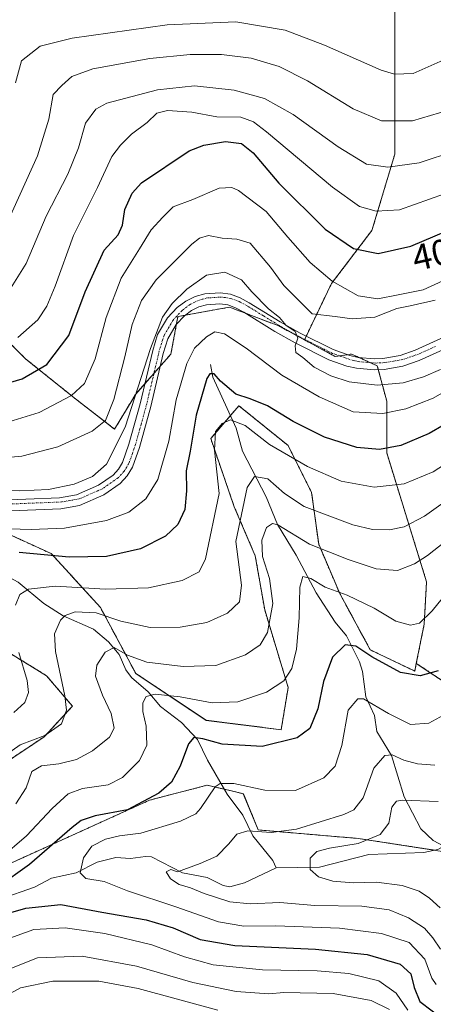
# Model space of a CAD drawing. Units: metres. Extents: x 593048 to 596462, y 4784592 to 4786952.
# Drawn here: x 594253 to 594366, y 4785072 to 4785342 of the extents above; entities that cross this region are included whole.
import ezdxf
from ezdxf.enums import TextEntityAlignment as Align

# ---------------------------------------------------------------- set-up
doc = ezdxf.new("R2010")
doc.units = ezdxf.units.M
doc.header["$MEASUREMENT"] = 0
doc.linetypes.add('TRAZO_Y_PUNTO', pattern=[1, 0.5, -0.25, 0, -0.25])
doc.linetypes.add('TRAZOS', pattern=[0.75, 0.5, -0.25])
for name, color, linetype, lineweight in [('Arbolado forestal', 92, 'TRAZOS', 0), ('Arbolado forestal CxS', 92, 'Continuous', 0), ('Corriente natural lineal', 142, 'Continuous', 13), ('Curva de nivel maestra', 36, 'Continuous', 30), ('Curva de nivel normal', 36, 'Continuous', 0), ('Matorral', 135, 'Continuous', 0), ('Matorral CxS', 135, 'Continuous', 0), ('Pista no pavimentada', 254, 'Continuous', 13), ('Pista no pavimentada Cxs', 254, 'Continuous', 0), ('Pista pavimentada eje', 135, 'TRAZO_Y_PUNTO', 0), ('Rótulo de curva de nivel directora', 19, 'Continuous', 0)]:
    doc.layers.add(name, color=color, linetype=linetype, lineweight=lineweight)
doc.styles.add('Arial', font='txt', dxfattribs={"height": 0.2})

# ---------------------------------------------------------------- blocks, each defined once
blk = doc.blocks.new('*U151')
at = {"layer": 'Arbolado forestal CxS', "color": 92, "linetype": 'Continuous', "lineweight": 0}
blk.add_polyline3d([(594066.84, 4785134.66, 408.94), (594085.54, 4785118.31, 399.88), (594088.46, 4785108.96, 393.76), (594086.71, 4785090.86, 392.64), (594100.73, 4785079.76, 388.68), (594113.34, 4785083.27, 386.6), (594123.27, 4785085.6, 386.48), (594125.64, 4785084.89, 386.24), (594134.96, 4785082.1, 384.16), (594150.74, 4785076.84, 380.01), (594156, 4785075.09, 378.08), (594175.28, 4785073.92, 373.44), (594205.67, 4785081.51, 363.13), (594216.78, 4785087.35, 358.11), (594231.59, 4785101.88, 356.71), (594288.27, 4785127.58, 349.75), (594304.05, 4785131.67, 345.75), (594310.72, 4785130.1, 343.74), (594313.99, 4785129.33, 343.54), (594318.08, 4785119.4, 339.79), (594345.54, 4785117.07, 335.85), (594368.55, 4785113.54, 329.96)], dxfattribs=at)
blk = doc.blocks.new('*U188')
at = {"layer": 'Curva de nivel normal', "color": 36, "linetype": 'Continuous', "lineweight": 0}
blk.add_polyline3d([(594369.16, 4785293.79, 405), (594356.83, 4785289.41, 405), (594350.41, 4785289.09, 405), (594345.84, 4785290.32, 405), (594338.48, 4785295.61, 405), (594320.34, 4785310.86, 405), (594316.8, 4785313.56, 405), (594313.26, 4785314.82, 405), (594306.73, 4785314.95, 405), (594299.89, 4785316.2, 405), (594293.18, 4785316.72, 405), (594290.26, 4785315.95, 405), (594287.62, 4785313.36, 405), (594283.25, 4785310.18, 405), (594280.26, 4785307.18, 405), (594277.9, 4785304.1, 405), (594273.93, 4785295.53, 405), (594267.33, 4785282.38, 405), (594262.3, 4785268.47, 405), (594260.08, 4785262.98, 405), (594257.57, 4785259.24, 405), (594252.13, 4785254.43, 405)], dxfattribs=at)
blk = doc.blocks.new('*U192')
at = {"layer": 'Curva de nivel normal', "color": 36, "linetype": 'Continuous', "lineweight": 0}
for points in [[(594306.99, 4785070.01, 365), (594285.14, 4785075.89, 365), (594274.36, 4785077.92, 365), (594261.66, 4785077.97, 365), (594252.86, 4785076.11, 365), (594247.02, 4785073.02, 365), (594240.01, 4785068.64, 365)], [(594248.37, 4785139.64, 365), (594252.73, 4785142.74, 365), (594259.53, 4785145.28, 365), (594264.07, 4785148.46, 365), (594265.42, 4785152.26, 365), (594265.02, 4785156.2, 365), (594262.45, 4785168.31, 365), (594262.16, 4785173.18, 365), (594263.76, 4785176.92, 365), (594265.06, 4785178.24, 365), (594267.84, 4785179.24, 365), (594273.59, 4785178.94, 365), (594280.39, 4785176.68, 365), (594288.42, 4785174.87, 365), (594296.64, 4785174.99, 365), (594303.94, 4785176.28, 365), (594309.68, 4785178.86, 365), (594312.92, 4785181.96, 365), (594313.49, 4785186.54, 365), (594311.95, 4785198.52, 365), (594315.02, 4785213.28, 365), (594317.03, 4785216.3, 365), (594320.67, 4785215.72, 365), (594325.3, 4785211.64, 365), (594330.68, 4785208.1, 365), (594344.06, 4785203.07, 365), (594349.43, 4785201.81, 365), (594354.06, 4785201.72, 365), (594358.14, 4785202.55, 365), (594363.73, 4785205.4, 365), (594382.16, 4785218.65, 365)]]:
    blk.add_polyline3d(points, dxfattribs=at)
blk = doc.blocks.new('*U194')
at = {"layer": 'Curva de nivel normal', "color": 36, "linetype": 'Continuous', "lineweight": 0}
for points in [[(594372.88, 4785188.21, 355), (594365.83, 4785179.46, 355), (594362.31, 4785176.08, 355), (594359.83, 4785175.51, 355), (594355.84, 4785176.66, 355), (594349.86, 4785180.22, 355), (594342.44, 4785183.74, 355), (594336.48, 4785185.94, 355), (594332.49, 4785188.34, 355), (594330.35, 4785188.86, 355), (594329.46, 4785186.02, 355), (594329.3, 4785177.6, 355), (594328.56, 4785168.97, 355), (594327.29, 4785163.7, 355), (594325.12, 4785160.25, 355), (594320.36, 4785157.18, 355), (594312.48, 4785154.49, 355), (594305.45, 4785154.3, 355), (594296.6, 4785155.88, 355), (594289.75, 4785156.62, 355), (594287.3, 4785155.99, 355), (594286.38, 4785154.26, 355), (594286.41, 4785151.92, 355), (594287.27, 4785147.88, 355), (594287.47, 4785142.66, 355), (594285.44, 4785138.45, 355), (594280.83, 4785133.75, 355), (594276.91, 4785131.77, 355), (594269.83, 4785130.73, 355), (594265.91, 4785129.32, 355), (594261.49, 4785125.29, 355), (594254.49, 4785117.82, 355), (594247.29, 4785111.62, 355)], [(594248.61, 4785089.24, 355), (594256.46, 4785092.1, 355), (594265.1, 4785092.52, 355), (594275.96, 4785091.01, 355), (594288.87, 4785087.94, 355), (594297.82, 4785084.62, 355), (594305.7, 4785082.44, 355), (594319.26, 4785081.09, 355), (594334.28, 4785080.79, 355), (594342.89, 4785080.07, 355), (594351.18, 4785078.05, 355), (594355.91, 4785074.69, 355), (594359.09, 4785070, 355)]]:
    blk.add_polyline3d(points, dxfattribs=at)
blk = doc.blocks.new('*U195')
at = {"layer": 'Curva de nivel normal', "color": 36, "linetype": 'Continuous', "lineweight": 0}
blk.add_polyline3d([(594371.95, 4785152.53, 345), (594364.92, 4785148.71, 345), (594359.83, 4785148.36, 345), (594353.83, 4785151.38, 345), (594346.99, 4785155.34, 345), (594345.39, 4785155.33, 345), (594342.78, 4785152.21, 345), (594340.97, 4785142.54, 345), (594339.16, 4785136.88, 345), (594336.04, 4785133.72, 345), (594328.34, 4785130.21, 345), (594319.88, 4785130.32, 345), (594311.37, 4785132.13, 345), (594307.65, 4785132.16, 345), (594306.22, 4785131.22, 345), (594302.27, 4785125.28, 345), (594300.95, 4785123.85, 345), (594296.78, 4785121.81, 345), (594285.86, 4785118.56, 345), (594280.01, 4785117.8, 345), (594276.12, 4785116.9, 345), (594272.44, 4785114.97, 345), (594270.07, 4785111.8, 345), (594269.17, 4785107.6, 345), (594270.78, 4785106.06, 345), (594275.79, 4785105.24, 345), (594282.16, 4785102.72, 345), (594295.49, 4785098.33, 345), (594307.16, 4785094.19, 345), (594314.16, 4785093.04, 345), (594322.88, 4785093.12, 345), (594340.39, 4785092.44, 345), (594351.88, 4785090.97, 345), (594359.51, 4785088.52, 345), (594363.82, 4785083.99, 345), (594365.71, 4785078.76, 345), (594366.91, 4785077.07, 345)], dxfattribs=at)
blk = doc.blocks.new('*U197')
at = {"layer": 'Curva de nivel normal', "color": 36, "linetype": 'Continuous', "lineweight": 0}
for points in [[(594250.99, 4785151.6, 370), (594254.01, 4785154.34, 370), (594255.03, 4785157.06, 370), (594254.64, 4785160.36, 370), (594252.38, 4785168.04, 370)], [(594251.49, 4785181.05, 370), (594252.65, 4785183.94, 370), (594254.98, 4785185.39, 370), (594262.31, 4785186.22, 370), (594276.19, 4785185.44, 370), (594287.98, 4785185.78, 370), (594297.2, 4785187.84, 370), (594301.86, 4785190.15, 370), (594303.57, 4785193.73, 370), (594307.31, 4785211.62, 370), (594306.08, 4785223.54, 370), (594306.38, 4785228.62, 370), (594308.16, 4785230.86, 370), (594310.49, 4785231.87, 370), (594314.49, 4785230.31, 370), (594321.16, 4785225.13, 370), (594331.58, 4785219.02, 370), (594340.86, 4785215.08, 370), (594349.92, 4785213.4, 370), (594358.16, 4785214.32, 370), (594366.1, 4785217.64, 370), (594376.7, 4785224.42, 370)]]:
    blk.add_polyline3d(points, dxfattribs=at)
blk = doc.blocks.new('*U202')
at = {"layer": 'Curva de nivel normal', "color": 36, "linetype": 'Continuous', "lineweight": 0}
blk.add_polyline3d([(594236.15, 4785220.35, 390), (594253.23, 4785221.85, 390), (594263.1, 4785224.45, 390), (594272.49, 4785228.73, 390), (594276.16, 4785231.66, 390), (594278.44, 4785237.43, 390), (594281.44, 4785249.14, 390), (594283.43, 4785258.04, 390), (594285.99, 4785264.6, 390), (594290.07, 4785270.24, 390), (594299.81, 4785280, 390), (594301.94, 4785281.71, 390), (594304.4, 4785282.41, 390), (594308.16, 4785281.68, 390), (594312.16, 4785281.39, 390), (594315.83, 4785280.31, 390), (594321.45, 4785273.69, 390), (594325.12, 4785268.67, 390), (594332.88, 4785260.93, 390), (594339.21, 4785260.22, 390), (594343.88, 4785259.51, 390), (594350.11, 4785260, 390), (594356.09, 4785262.35, 390), (594359.78, 4785263.16, 390), (594366.62, 4785264.67, 390)], dxfattribs=at)
blk = doc.blocks.new('*U211')
at = {"layer": 'Curva de nivel normal', "color": 36, "linetype": 'Continuous', "lineweight": 0}
blk.add_polyline3d([(594367.96, 4785098.04, 335), (594365.08, 4785100.68, 335), (594362.22, 4785102.61, 335), (594357.56, 4785104.15, 335), (594350.49, 4785105.11, 335), (594344.16, 4785104.86, 335), (594338.53, 4785105.38, 335), (594334.6, 4785106.54, 335), (594332.34, 4785108.54, 335), (594332.3, 4785111.63, 335), (594334.15, 4785113.48, 335), (594337.62, 4785114.43, 335), (594345.54, 4785115.68, 335), (594351.55, 4785118.16, 335), (594353.93, 4785121.25, 335), (594354.78, 4785125.64, 335), (594355.99, 4785127.33, 335), (594357.68, 4785127.58, 335), (594367.44, 4785127.19, 335)], dxfattribs=at)
blk = doc.blocks.new('*U212')
at = {"layer": 'Curva de nivel normal', "color": 36, "linetype": 'Continuous', "lineweight": 0}
for points in [[(594381.82, 4785208.25, 360), (594364.48, 4785194.69, 360), (594360.94, 4785192.34, 360), (594356.26, 4785190.55, 360), (594350.41, 4785190.96, 360), (594342.73, 4785193.6, 360), (594332.16, 4785197.77, 360), (594323.45, 4785203.06, 360), (594321.99, 4785203.43, 360), (594320.33, 4785202.31, 360), (594319.1, 4785198.88, 360), (594319.25, 4785194.42, 360), (594321.19, 4785188.32, 360), (594322.11, 4785181.54, 360), (594320.58, 4785173.54, 360), (594318.63, 4785170.12, 360), (594314.59, 4785167.46, 360), (594306.4, 4785164.54, 360), (594297.49, 4785164.21, 360), (594287.49, 4785165.38, 360), (594282.16, 4785167.31, 360), (594278.49, 4785169.47, 360), (594276.04, 4785168.14, 360), (594273.81, 4785164.61, 360), (594273.38, 4785161.54, 360), (594275.32, 4785156.4, 360), (594277.75, 4785151.38, 360), (594278.5, 4785147.27, 360), (594277.24, 4785144.82, 360), (594272.54, 4785141.06, 360), (594268.23, 4785138.68, 360), (594263.32, 4785137.52, 360), (594258.62, 4785137.02, 360), (594255.98, 4785135.44, 360), (594254.39, 4785130.94, 360), (594251.57, 4785126.52, 360)], [(594223.42, 4785068.24, 360), (594239.22, 4785075.21, 360), (594248.53, 4785080.78, 360), (594257.46, 4785084.3, 360), (594269.78, 4785084.84, 360), (594284.69, 4785082.08, 360), (594300.14, 4785077.62, 360), (594311.98, 4785075.09, 360), (594320.96, 4785074.51, 360), (594325.06, 4785074.8, 360), (594338.6, 4785074.55, 360), (594349.11, 4785072.63, 360), (594354.14, 4785070.19, 360)]]:
    blk.add_polyline3d(points, dxfattribs=at)
blk = doc.blocks.new('*U214')
at = {"layer": 'Curva de nivel normal', "color": 36, "linetype": 'Continuous', "lineweight": 0}
blk.add_polyline3d([(594239.83, 4785212.54, 385), (594252.62, 4785212.35, 385), (594260.48, 4785212.74, 385), (594267.53, 4785214.26, 385), (594272.57, 4785216.33, 385), (594276.4, 4785219.68, 385), (594281.57, 4785229.89, 385), (594288.48, 4785251.46, 385), (594291.83, 4785260.01, 385), (594294.44, 4785263.74, 385), (594298.48, 4785267.71, 385), (594303.88, 4785271.56, 385), (594308.94, 4785272.34, 385), (594313.48, 4785270.2, 385), (594316.28, 4785266.99, 385), (594320.87, 4785262.25, 385), (594323.91, 4785259.96, 385), (594325.78, 4785257.74, 385), (594328.25, 4785256.09, 385), (594328.93, 4785254.21, 385), (594328.17, 4785252.19, 385), (594328.36, 4785250.32, 385), (594330.29, 4785248.99, 385), (594333.45, 4785246.34, 385), (594337.99, 4785243.92, 385), (594343, 4785242.31, 385), (594350.72, 4785241.39, 385), (594357.86, 4785242.04, 385), (594363.41, 4785243.63, 385), (594368.06, 4785245.67, 385)], dxfattribs=at)
blk = doc.blocks.new('*U226')
at = {"layer": 'Curva de nivel normal', "color": 36, "linetype": 'Continuous', "lineweight": 0}
blk.add_polyline3d([(594249.8, 4785267.41, 410), (594254.42, 4785274.71, 410), (594259.91, 4785287.71, 410), (594265.79, 4785299.21, 410), (594268.77, 4785306.43, 410), (594270.63, 4785313.2, 410), (594273.54, 4785317.07, 410), (594276.49, 4785318.71, 410), (594290.43, 4785322.36, 410), (594300.57, 4785323.43, 410), (594311.42, 4785322.28, 410), (594319.77, 4785319.98, 410), (594327.7, 4785315.57, 410), (594340.03, 4785306.72, 410), (594347.82, 4785301.92, 410), (594353.6, 4785301.11, 410), (594362.27, 4785302.3, 410), (594372.21, 4785305.61, 410)], dxfattribs=at)
blk = doc.blocks.new('*U237')
at = {"layer": 'Curva de nivel normal', "color": 36, "linetype": 'Continuous', "lineweight": 0}
blk.add_polyline3d([(594378.77, 4785245.11, 380), (594366.05, 4785237.8, 380), (594358.62, 4785234.86, 380), (594352.25, 4785233.55, 380), (594344.16, 4785234.02, 380), (594334.82, 4785238.13, 380), (594324.56, 4785244.12, 380), (594314.8, 4785251.5, 380), (594308.82, 4785255.48, 380), (594306.16, 4785256.03, 380), (594303.83, 4785254.62, 380), (594300.6, 4785251.49, 380), (594298.44, 4785247.33, 380), (594295.54, 4785237.31, 380), (594293.5, 4785226.04, 380), (594290.51, 4785215.54, 380), (594287.25, 4785210.21, 380), (594282.54, 4785206.57, 380), (594276.45, 4785204.26, 380), (594264.87, 4785202.18, 380), (594255.75, 4785201.8, 380), (594246.66, 4785202.05, 380)], dxfattribs=at)
blk = doc.blocks.new('*U239')
at = {"layer": 'Curva de nivel normal', "color": 36, "linetype": 'Continuous', "lineweight": 0}
blk.add_polyline3d([(594249.3, 4785286.02, 415), (594257.46, 4785304.2, 415), (594260.56, 4785314.34, 415), (594261.79, 4785321.05, 415), (594264.17, 4785323.56, 415), (594266.92, 4785325.98, 415), (594272.7, 4785328.14, 415), (594288.32, 4785330.89, 415), (594299.36, 4785332.06, 415), (594308.02, 4785332.04, 415), (594316.15, 4785331.05, 415), (594323.79, 4785328.73, 415), (594331.63, 4785324.77, 415), (594344.08, 4785317.13, 415), (594351.94, 4785313.84, 415), (594360.4, 4785313.85, 415), (594370.29, 4785316.77, 415)], dxfattribs=at)
blk = doc.blocks.new('*U242')
at = {"layer": 'Curva de nivel normal', "color": 36, "linetype": 'Continuous', "lineweight": 0}
blk.add_polyline3d([(594368.78, 4785330.52, 420), (594360.56, 4785326.78, 420), (594355.44, 4785326.61, 420), (594351.77, 4785327.72, 420), (594336.23, 4785334.63, 420), (594325.49, 4785338.69, 420), (594311.91, 4785340.97, 420), (594293.08, 4785340.2, 420), (594266.97, 4785336.48, 420), (594258.19, 4785334.33, 420), (594253.12, 4785330.33, 420), (594251.49, 4785324.3, 420)], dxfattribs=at)
blk = doc.blocks.new('*U247')
at = {"layer": 'Curva de nivel normal', "color": 36, "linetype": 'Continuous', "lineweight": 0}
blk.add_polyline3d([(594371.95, 4785271.42, 395), (594363.34, 4785267.52, 395), (594356.44, 4785266.15, 395), (594350.87, 4785265.08, 395), (594345.53, 4785265.89, 395), (594338.33, 4785269.88, 395), (594332.32, 4785275.04, 395), (594326.2, 4785281.92, 395), (594320.28, 4785288.99, 395), (594312.7, 4785294.76, 395), (594310.81, 4785295.6, 395), (594307.34, 4785295.38, 395), (594300.12, 4785292.24, 395), (594294.73, 4785290.26, 395), (594291.86, 4785287.4, 395), (594288.65, 4785283.92, 395), (594285.53, 4785278.74, 395), (594280.49, 4785270.66, 395), (594276.38, 4785259.91, 395), (594273.35, 4785248.55, 395), (594270.38, 4785241.84, 395), (594266.83, 4785238.54, 395), (594257.94, 4785233.84, 395), (594247.29, 4785230.6, 395)], dxfattribs=at)
blk = doc.blocks.new('*U248')
at = {"layer": 'Curva de nivel normal', "color": 36, "linetype": 'Continuous', "lineweight": 0}
blk.add_polyline3d([(594366.54, 4785137.13, 340), (594361.79, 4785137.53, 340), (594358.07, 4785138.55, 340), (594354.81, 4785140.03, 340), (594352.84, 4785139.82, 340), (594349.77, 4785136.31, 340), (594346.83, 4785128.2, 340), (594344.28, 4785124.95, 340), (594341.6, 4785123.68, 340), (594328.53, 4785119.59, 340), (594321.64, 4785118.66, 340), (594315.2, 4785119.14, 340), (594312.16, 4785118.26, 340), (594309.99, 4785115.64, 340), (594306.67, 4785112.17, 340), (594302.16, 4785110.21, 340), (594295.89, 4785107.89, 340), (594294.08, 4785108.59, 340), (594292.76, 4785107.93, 340), (594293.97, 4785106.02, 340), (594296.39, 4785104.44, 340), (594299.46, 4785103.5, 340), (594303.27, 4785101.95, 340), (594310.32, 4785099.7, 340), (594315.85, 4785099.18, 340), (594323.98, 4785099.49, 340), (594333.59, 4785098.68, 340), (594346.52, 4785098.53, 340), (594354.03, 4785097.53, 340), (594359.31, 4785095.29, 340), (594363.66, 4785092.45, 340), (594366.03, 4785089.85, 340), (594368.07, 4785086.68, 340)], dxfattribs=at)
blk = doc.blocks.new('*U254')
at = {"layer": 'Curva de nivel maestra', "color": 36, "linetype": 'Continuous', "lineweight": 30}
blk.add_polyline3d([(594240.47, 4785239.36, 400), (594253.3, 4785243.08, 400), (594260.09, 4785247.05, 400), (594266.06, 4785254.98, 400), (594270.56, 4785266.96, 400), (594275.83, 4785278.36, 400), (594279.62, 4785282.55, 400), (594280.82, 4785285.26, 400), (594281.44, 4785289.57, 400), (594283.51, 4785294.03, 400), (594286.01, 4785296.86, 400), (594299.09, 4785305.62, 400), (594303.14, 4785307.19, 400), (594309.08, 4785308.21, 400), (594313.49, 4785307.6, 400), (594316.68, 4785305.06, 400), (594323.68, 4785296.73, 400), (594336.42, 4785284.18, 400), (594344.26, 4785278.84, 400), (594350.95, 4785277.42, 400), (594359.99, 4785279.49, 400), (594376.36, 4785286.45, 400)], dxfattribs=at)
blk = doc.blocks.new('*U265')
at = {"layer": 'Curva de nivel maestra', "color": 36, "linetype": 'Continuous', "lineweight": 30}
for points in [[(594367.49, 4785163.05, 350), (594362.49, 4785161.63, 350), (594357.16, 4785162.61, 350), (594349.24, 4785166.84, 350), (594344.83, 4785169.82, 350), (594341.91, 4785170.17, 350), (594338.42, 4785166.78, 350), (594335.95, 4785160.08, 350), (594334.45, 4785152.61, 350), (594332.25, 4785147.25, 350), (594328.71, 4785144.63, 350), (594319.12, 4785142.29, 350), (594308.18, 4785142.9, 350), (594302.88, 4785144.37, 350), (594300.41, 4785144.71, 350), (594298.94, 4785142.98, 350), (594296.61, 4785136.88, 350), (594294.24, 4785132.54, 350), (594290.83, 4785129.5, 350), (594282.16, 4785124.9, 350), (594273.28, 4785123.32, 350), (594269.46, 4785122, 350), (594266.98, 4785120.12, 350), (594255.28, 4785109.97, 350), (594246.49, 4785103.71, 350)], [(594246.65, 4785095.72, 350), (594254.32, 4785097.96, 350), (594263.92, 4785098.96, 350), (594275.18, 4785096.9, 350), (594287.27, 4785094.79, 350), (594294.69, 4785092.61, 350), (594302.16, 4785089.35, 350), (594311.65, 4785087.7, 350), (594333.78, 4785086.72, 350), (594347.96, 4785085.22, 350), (594356.98, 4785082.58, 350), (594359.95, 4785079.92, 350), (594360.86, 4785076.21, 350), (594362.41, 4785072.32, 350), (594369.21, 4785067.26, 350)]]:
    blk.add_polyline3d(points, dxfattribs=at)
blk = doc.blocks.new('*U268')
at = {"layer": 'Curva de nivel maestra', "color": 36, "linetype": 'Continuous', "lineweight": 30}
blk.add_polyline3d([(594373.17, 4785232.86, 375), (594364.99, 4785228.13, 375), (594357.17, 4785224.8, 375), (594351.37, 4785223.76, 375), (594345.11, 4785224.27, 375), (594336.29, 4785227.1, 375), (594327.62, 4785231.44, 375), (594320.63, 4785235.66, 375), (594315.9, 4785237.62, 375), (594311.88, 4785238.93, 375), (594307.69, 4785242.48, 375), (594305.96, 4785244.5, 375), (594304.75, 4785244.47, 375), (594303.92, 4785243.16, 375), (594301.08, 4785233.12, 375), (594299.37, 4785223.31, 375), (594298.32, 4785217.88, 375), (594298.38, 4785212.36, 375), (594297.89, 4785207.28, 375), (594296.02, 4785203.19, 375), (594292.62, 4785200, 375), (594285.78, 4785196.52, 375), (594276.44, 4785194.39, 375), (594266.14, 4785194.16, 375), (594252.42, 4785195.46, 375)], dxfattribs=at)
blk = doc.blocks.new('*U275')
at = {"layer": 'Pista no pavimentada Cxs', "color": 254, "linetype": 'Continuous', "lineweight": 0}
for points in [[(594371.53, 4785252.33, 386.06), (594362.23, 4785248.13, 386.58), (594357.8, 4785246.6, 386.34), (594352.6, 4785245.69, 386.26), (594349.91, 4785245.57, 386.08), (594345.04, 4785245.99, 385.68), (594342.41, 4785246.57, 385.51), (594337.46, 4785248.35, 385.5), (594328.18, 4785252.99, 384.72), (594322.59, 4785256.11, 384.25), (594314.08, 4785261.35, 383.51), (594311.87, 4785262.58, 383.52), (594309.75, 4785263.35, 383.59), (594307.53, 4785263.66, 383.49), (594303.88, 4785263.43, 383.48), (594301.81, 4785262.85, 383.38), (594299.78, 4785261.86, 383.29), (594297.83, 4785260.39, 383.3), (594295.55, 4785257.97, 383.45), (594293.23, 4785254.03, 383.17), (594291.99, 4785250.06, 383.14), (594288.55, 4785235.5, 382.65), (594285.46, 4785224.28, 382.9), (594283.56, 4785218.92, 382.74), (594282.13, 4785216.52, 382.78), (594280.21, 4785214.44, 382.85), (594275.69, 4785211.31, 382.67), (594269.03, 4785208.37, 382.62), (594263.89, 4785207.49, 382.13), (594236.29, 4785206.37, 381.49)], [(594235.71, 4785209.35, 382.32), (594263.57, 4785210.48, 383.43), (594268.16, 4785211.26, 383.24), (594274.22, 4785213.94, 383), (594278.23, 4785216.72, 382.99), (594279.71, 4785218.33, 382.99), (594280.83, 4785220.2, 383.08), (594282.6, 4785225.18, 383.23), (594285.64, 4785236.24, 383.8), (594289.1, 4785250.86, 384.59), (594290.47, 4785255.25, 384.45), (594293.14, 4785259.78, 384.44), (594295.82, 4785262.63, 384.14), (594298.21, 4785264.43, 384.11), (594300.74, 4785265.67, 384), (594303.38, 4785266.4, 383.86), (594307.65, 4785266.67, 383.88), (594310.48, 4785266.27, 384), (594313.12, 4785265.31, 384.21), (594315.59, 4785263.94, 384.17), (594324.11, 4785258.7, 385.02), (594329.58, 4785255.64, 385.71), (594338.65, 4785251.12, 385.63), (594343.24, 4785249.46, 385.89), (594345.49, 4785248.96, 385.98), (594349.98, 4785248.57, 386.18), (594352.27, 4785248.68, 386.3), (594357.04, 4785249.51, 386.52), (594361.12, 4785250.92, 386.7), (594370.23, 4785255.04, 386.53)]]:
    blk.add_polyline3d(points, dxfattribs=at)

msp = doc.modelspace()

# ---------------------------------------------------------------- linework, layer by layer
at = {"layer": 'Arbolado forestal', "color": 92, "linetype": 'TRAZOS', "lineweight": 0}
for points in [[(594361.46, 4785165.07, 351.25), (594369.42, 4785159.76, 348.1), (594377.14, 4785171.35, 348), (594386.15, 4785182.3, 347.35), (594397.74, 4785196.46, 348.35), (594409.97, 4785206.11, 348.82), (594426.06, 4785216.41, 348.71), (594449.56, 4785221.96, 345.41), (594472.4, 4785221.25, 340.72), (594500.95, 4785225.53, 335.2), (594518.08, 4785234.09, 334.45), (594525.84, 4785256.97, 337.51), (594534.21, 4785278.21, 338.01), (594534.21, 4785291.73, 339.07), (594534.21, 4785311.69, 337.47), (594529.06, 4785328.42, 343.83), (594528.41, 4785344.52, 346.02), (594528.41, 4785359.96, 343.66), (594528.41, 4785373.48, 346.68), (594532.92, 4785385.71, 348.47), (594538.71, 4785398.59, 349.37), (594549.01, 4785409.53, 343.5), (594553.9, 4785413.13, 340.1)], [(594330.77, 4785253.79, 385.17), (594330.82, 4785253.89, 385.22), (594331.25, 4785254.81, 385.68), (594338.16, 4785269.21, 394.54), (594349.29, 4785283.81, 402.49), (594355.54, 4785304.67, 411.16), (594355.54, 4785344.99, 425.33)], [(594231.4, 4785276.85, 418.02), (594241.31, 4785261.47, 409.95), (594254.19, 4785248.6, 402.01), (594267.06, 4785238.3, 394.64), (594278.65, 4785229.29, 387.26), (594284.44, 4785238.94, 385.04), (594286.95, 4785241.79, 383.16), (594289.45, 4785244.62, 383.27), (594291.16, 4785246.56, 383.21), (594294.1, 4785249.89, 382.44), (594295.63, 4785258.06, 383.45), (594296.03, 4785260.19, 383.7), (594298.04, 4785260.55, 383.29), (594310.19, 4785262.76, 383.41), (594314.38, 4785261.17, 383.52), (594323.71, 4785257.61, 384.72), (594330.77, 4785253.79, 385.17)], [(594231.4, 4785276.85, 418.02), (594241.31, 4785261.47, 409.95), (594254.19, 4785248.6, 402.01), (594267.06, 4785238.3, 394.64), (594278.65, 4785229.29, 387.26), (594284.44, 4785238.94, 385.04), (594286.95, 4785241.79, 383.16), (594289.45, 4785244.62, 383.27), (594291.16, 4785246.56, 383.21), (594294.1, 4785249.89, 382.44), (594295.63, 4785258.06, 383.45), (594296.03, 4785260.19, 383.7), (594298.04, 4785260.55, 383.29), (594310.19, 4785262.76, 383.41), (594314.38, 4785261.17, 383.52), (594323.71, 4785257.61, 384.72), (594330.77, 4785253.79, 385.17)], [(594330.77, 4785253.79, 385.17), (594339.16, 4785249.24, 385.64), (594340.32, 4785249.41, 385.71), (594342.52, 4785249.72, 385.87), (594343.67, 4785249.89, 385.95), (594345.76, 4785248.94, 385.99), (594348.79, 4785247.56, 386.07), (594350.75, 4785246.67, 386.18), (594351.03, 4785245.62, 386.18), (594353.32, 4785237.01, 381.57), (594353.32, 4785222.85, 374.18), (594364.27, 4785187.45, 357.09), (594363.62, 4785175.86, 354.52), (594361.46, 4785165.07, 351.25)], [(594330.77, 4785253.79, 385.17), (594339.16, 4785249.24, 385.64), (594340.32, 4785249.41, 385.71), (594342.52, 4785249.72, 385.87), (594343.67, 4785249.89, 385.95), (594345.76, 4785248.94, 385.99), (594348.79, 4785247.56, 386.07), (594350.75, 4785246.67, 386.18), (594351.03, 4785245.62, 386.18), (594353.32, 4785237.01, 381.57), (594353.32, 4785222.85, 374.18), (594364.27, 4785187.45, 357.09), (594363.62, 4785175.86, 354.52), (594361.46, 4785165.07, 351.25)], [(594361.46, 4785165.07, 351.25), (594361.05, 4785162.98, 350.33), (594348.82, 4785168.78, 350.21), (594340.45, 4785184.23, 354.78), (594334.66, 4785197.74, 360.46), (594332.72, 4785211.91, 366.85), (594326.29, 4785224.78, 370.82), (594312.77, 4785235.73, 373.05), (594310.46, 4785233.03, 371.08), (594305.04, 4785226.71, 370.88), (594311.48, 4785208.04, 366.73), (594317.27, 4785194.53, 361.36), (594319.85, 4785179.72, 361.34), (594326.29, 4785158.48, 353.98), (594324.36, 4785146.89, 351.13), (594303.76, 4785149.47, 352.55), (594284.45, 4785162.34, 357.82), (594274.79, 4785180.36, 366.29), (594261.27, 4785195.17, 375.26), (594247.11, 4785201.61, 378.98)], [(594248.4, 4785168.78, 372.15), (594259.98, 4785161.7, 366.9), (594267.06, 4785153.33, 364.43), (594259.34, 4785144.96, 364.97), (594234.24, 4785128.22, 368.26)], [(594150.74, 4785076.84, 380.01), (594156, 4785075.09, 378.08), (594175.28, 4785073.92, 373.44), (594205.67, 4785081.51, 363.13), (594216.77, 4785087.35, 358.11), (594231.59, 4785101.88, 356.71), (594288.27, 4785127.58, 349.75), (594304.05, 4785131.67, 345.75), (594308.77, 4785130.56, 344.22), (594310.72, 4785130.1, 343.74), (594313.98, 4785129.33, 343.54), (594318.08, 4785119.4, 339.79), (594345.54, 4785117.07, 335.85), (594366.53, 4785113.85, 330.17)]]:
    msp.add_polyline3d(points, dxfattribs=at)
at = {"layer": 'Arbolado forestal CxS', "color": 92, "linetype": 'Continuous', "lineweight": 0}
for points in [[(594355.54, 4785344.99, 425.33), (594355.54, 4785304.67, 411.16), (594349.29, 4785283.81, 402.49), (594338.16, 4785269.21, 394.54), (594330.77, 4785253.79, 385.17), (594330.77, 4785253.79, 385.17), (594323.71, 4785257.61, 384.72), (594310.19, 4785262.76, 383.41), (594296.03, 4785260.19, 383.7), (594294.1, 4785249.89, 382.44), (594284.44, 4785238.94, 385.04), (594278.65, 4785229.29, 387.26), (594267.06, 4785238.3, 394.64), (594254.19, 4785248.6, 402.01), (594241.32, 4785261.47, 409.95), (594231.4, 4785276.85, 418.02), (594238.75, 4785290.76, 420.21), (594243.61, 4785303.97, 421.2), (594245.7, 4785313.01, 422.09), (594245, 4785325.53, 422.94), (594244.31, 4785335.26, 423.56), (594247.78, 4785344.99, 425.39)], [(594369.42, 4785159.76, 348.1), (594361.46, 4785165.07, 351.25), (594363.62, 4785175.86, 354.52), (594364.27, 4785187.44, 357.09), (594353.32, 4785222.85, 374.18), (594353.32, 4785237.01, 381.57), (594350.75, 4785246.67, 386.18), (594343.67, 4785249.89, 385.95), (594339.16, 4785249.24, 385.64), (594330.77, 4785253.79, 385.17), (594338.16, 4785269.21, 394.54), (594349.29, 4785283.81, 402.49), (594355.54, 4785304.67, 411.16), (594355.54, 4785344.99, 425.33)], [(594241.32, 4785261.47, 409.95), (594254.19, 4785248.6, 402.01), (594267.06, 4785238.3, 394.64), (594278.65, 4785229.29, 387.26), (594284.44, 4785238.94, 385.04), (594294.1, 4785249.89, 382.44), (594296.03, 4785260.19, 383.7), (594310.19, 4785262.76, 383.41), (594323.71, 4785257.61, 384.72), (594330.77, 4785253.79, 385.17), (594339.16, 4785249.24, 385.64), (594343.67, 4785249.89, 385.95), (594350.75, 4785246.67, 386.18), (594353.32, 4785237.01, 381.57), (594353.32, 4785222.85, 374.18), (594364.27, 4785187.44, 357.09), (594363.62, 4785175.86, 354.52), (594361.46, 4785165.07, 351.25), (594361.05, 4785162.98, 350.33), (594348.82, 4785168.78, 350.21), (594340.45, 4785184.23, 354.78), (594334.66, 4785197.74, 360.46), (594332.72, 4785211.91, 366.85), (594326.29, 4785224.78, 370.82), (594312.77, 4785235.72, 373.05), (594305.04, 4785226.71, 370.88), (594311.48, 4785208.04, 366.73), (594317.27, 4785194.53, 361.36), (594319.85, 4785179.72, 361.34), (594326.29, 4785158.48, 353.98), (594324.36, 4785146.89, 351.13), (594303.76, 4785149.46, 352.55), (594284.45, 4785162.34, 357.82), (594274.79, 4785180.36, 366.29), (594261.27, 4785195.17, 375.26), (594247.11, 4785201.61, 378.98)], [(594248.4, 4785168.78, 372.15), (594259.98, 4785161.7, 366.89), (594267.07, 4785153.33, 364.43), (594259.34, 4785144.96, 364.97), (594234.24, 4785128.22, 368.26)]]:
    msp.add_polyline3d(points, dxfattribs=at)
at = {"layer": 'Corriente natural lineal', "color": 142, "linetype": 'Continuous', "lineweight": 13}
for points in [[(594305, 4785247, 376.22), (594305.65, 4785243.59, 375.08), (594312.04, 4785229.55, 369.58), (594313.76, 4785223.31, 367.32), (594320.29, 4785210.71, 362.72), (594323.4, 4785203.17, 360.01), (594328.47, 4785194.78, 357.57), (594333.98, 4785184.45, 354.11), (594339.22, 4785176.37, 351.57), (594342.31, 4785172.59, 350.41), (594345.89, 4785165.49, 348.23), (594346.7, 4785162.88, 347.28), (594347.62, 4785155.91, 345.06), (594349.97, 4785150.79, 343.9), (594350.59, 4785146.37, 342.43), (594354.61, 4785139.86, 340.36), (594358.09, 4785128.51, 335.31), (594362.68, 4785119.67, 331.43), (594366.05, 4785116.5, 330.49), (594369, 4785115, 330.1)], [(594232.01, 4785200.53, 381.3), (594246.48, 4785190.33, 373.03), (594252.21, 4785187.38, 370.88), (594259.2, 4785181.48, 367.23), (594264.52, 4785178.1, 364.64), (594272.82, 4785174.49, 362.51), (594277, 4785171.01, 360.64), (594279.87, 4785167.49, 359.88), (594281.75, 4785163.34, 358.08), (594283.26, 4785161.23, 357.45), (594287.86, 4785157.27, 355.28), (594291.21, 4785153.22, 353.32), (594296.97, 4785148.87, 351.49), (594301.38, 4785144.23, 349.6), (594304.13, 4785138.54, 347.78), (594309.55, 4785129.23, 343.51), (594313.85, 4785123.47, 341.41), (594316.61, 4785117.78, 338.89), (594322.05, 4785111.04, 337.02), (594323, 4785109, 336.39)], [(594323, 4785109, 336.39), (594334.91, 4785109.21, 334.76), (594348.46, 4785112.7, 333.37), (594363.5, 4785113.23, 330.39), (594367.34, 4785114.02, 330.12), (594369, 4785115, 330.1)], [(594247.24, 4785100.45, 348.7), (594256.68, 4785103.73, 346.44), (594261.33, 4785106.22, 346.6), (594268.09, 4785107.64, 345.31), (594273.86, 4785110.57, 343.96), (594279.01, 4785111.87, 342.95), (594283.02, 4785111.58, 342.26), (594287.12, 4785112.16, 341.77), (594288.77, 4785112, 341.5), (594297.28, 4785107.69, 339.96), (594304.09, 4785106.33, 339.41), (594308.47, 4785104.21, 338.61), (594310.32, 4785103.8, 338.32), (594314.29, 4785104.94, 337.68), (594323, 4785109, 336.39)]]:
    msp.add_polyline3d(points, dxfattribs=at)
at = {"layer": 'Matorral', "color": 135, "linetype": 'Continuous', "lineweight": 0}
for points in [[(594361.46, 4785165.07, 351.25), (594369.42, 4785159.76, 348.1), (594377.14, 4785171.35, 348), (594386.15, 4785182.3, 347.35), (594397.74, 4785196.46, 348.35), (594409.97, 4785206.11, 348.82), (594426.06, 4785216.41, 348.71), (594449.56, 4785221.96, 345.41), (594472.4, 4785221.25, 340.72), (594500.95, 4785225.53, 335.2), (594518.08, 4785234.09, 334.45), (594525.84, 4785256.97, 337.51), (594534.21, 4785278.21, 338.01), (594534.21, 4785291.73, 339.07), (594534.21, 4785311.69, 337.47), (594529.06, 4785328.42, 343.83), (594528.41, 4785344.52, 346.02), (594528.41, 4785359.96, 343.66), (594528.41, 4785373.48, 346.68), (594532.92, 4785385.71, 348.47), (594538.71, 4785398.59, 349.37), (594549.01, 4785409.53, 343.5), (594553.9, 4785413.13, 340.1)], [(594361.46, 4785165.07, 351.25), (594361.05, 4785162.98, 350.33), (594348.82, 4785168.78, 350.21), (594340.45, 4785184.23, 354.78), (594334.66, 4785197.74, 360.46), (594332.72, 4785211.91, 366.85), (594326.29, 4785224.78, 370.82), (594312.77, 4785235.73, 373.05), (594310.46, 4785233.03, 371.08), (594305.04, 4785226.71, 370.88), (594311.48, 4785208.04, 366.73), (594317.27, 4785194.53, 361.36), (594319.85, 4785179.72, 361.34), (594326.29, 4785158.48, 353.98), (594324.36, 4785146.89, 351.13), (594303.76, 4785149.47, 352.55), (594284.45, 4785162.34, 357.82), (594274.79, 4785180.36, 366.29), (594261.27, 4785195.17, 375.26), (594247.11, 4785201.61, 378.98)], [(594248.4, 4785168.78, 372.15), (594259.98, 4785161.7, 366.9), (594267.06, 4785153.33, 364.43), (594259.34, 4785144.96, 364.97), (594234.24, 4785128.22, 368.26)], [(594150.74, 4785076.84, 380.01), (594156, 4785075.09, 378.08), (594175.28, 4785073.92, 373.44), (594205.67, 4785081.51, 363.13), (594216.77, 4785087.35, 358.11), (594231.59, 4785101.88, 356.71), (594288.27, 4785127.58, 349.75), (594304.05, 4785131.67, 345.75), (594308.77, 4785130.56, 344.22), (594310.72, 4785130.1, 343.74), (594313.98, 4785129.33, 343.54), (594318.08, 4785119.4, 339.79), (594345.54, 4785117.07, 335.85), (594366.53, 4785113.85, 330.17)]]:
    msp.add_polyline3d(points, dxfattribs=at)
at = {"layer": 'Matorral CxS', "color": 135, "linetype": 'Continuous', "lineweight": 0}
for points in [[(594247.11, 4785201.61, 378.98), (594261.27, 4785195.17, 375.26), (594274.79, 4785180.36, 366.29), (594284.45, 4785162.34, 357.82), (594303.76, 4785149.46, 352.55), (594324.36, 4785146.89, 351.13), (594326.29, 4785158.48, 353.98), (594319.85, 4785179.72, 361.34), (594317.27, 4785194.53, 361.36), (594311.48, 4785208.04, 366.73), (594305.04, 4785226.71, 370.88), (594312.77, 4785235.72, 373.05), (594326.29, 4785224.78, 370.82), (594332.72, 4785211.91, 366.85), (594334.66, 4785197.74, 360.46), (594340.45, 4785184.23, 354.78), (594348.82, 4785168.78, 350.21), (594361.05, 4785162.98, 350.33), (594361.46, 4785165.07, 351.25), (594369.42, 4785159.76, 348.1)], [(594234.24, 4785128.22, 368.26), (594259.34, 4785144.96, 364.97), (594267.07, 4785153.33, 364.43), (594259.98, 4785161.7, 366.89), (594248.4, 4785168.78, 372.15)], [(594368.55, 4785113.54, 329.96), (594345.54, 4785117.07, 335.85), (594318.08, 4785119.4, 339.79), (594313.99, 4785129.33, 343.54), (594310.72, 4785130.1, 343.74), (594304.05, 4785131.67, 345.75), (594288.27, 4785127.58, 349.75), (594231.59, 4785101.88, 356.71)]]:
    msp.add_polyline3d(points, dxfattribs=at)
at = {"layer": 'Pista no pavimentada', "color": 254, "linetype": 'Continuous', "lineweight": 13}
for points in [[(594235.71, 4785209.35, 382.32), (594263.57, 4785210.48, 383.43), (594268.16, 4785211.26, 383.24), (594274.22, 4785213.94, 383), (594278.23, 4785216.72, 382.99), (594279.71, 4785218.33, 382.99), (594280.83, 4785220.2, 383.08), (594282.6, 4785225.18, 383.23), (594285.64, 4785236.24, 383.8), (594289.1, 4785250.86, 384.59), (594290.47, 4785255.25, 384.45), (594293.14, 4785259.78, 384.44), (594295.82, 4785262.63, 384.14), (594298.21, 4785264.43, 384.11), (594300.74, 4785265.67, 384), (594303.38, 4785266.4, 383.86), (594307.65, 4785266.67, 383.88), (594310.48, 4785266.27, 384), (594313.12, 4785265.31, 384.21), (594315.59, 4785263.94, 384.17), (594324.11, 4785258.7, 385.02), (594329.58, 4785255.64, 385.71), (594338.65, 4785251.12, 385.63), (594343.24, 4785249.46, 385.89), (594345.49, 4785248.96, 385.98), (594349.98, 4785248.57, 386.18), (594352.27, 4785248.68, 386.3), (594357.04, 4785249.51, 386.52), (594361.12, 4785250.92, 386.7), (594370.23, 4785255.04, 386.53)], [(594371.53, 4785252.33, 386.06), (594362.23, 4785248.13, 386.58), (594357.8, 4785246.6, 386.34), (594352.6, 4785245.69, 386.26), (594349.91, 4785245.57, 386.08), (594345.04, 4785245.99, 385.68), (594342.41, 4785246.57, 385.51), (594337.46, 4785248.35, 385.5), (594328.18, 4785252.99, 384.72), (594322.59, 4785256.11, 384.25), (594314.08, 4785261.35, 383.51), (594311.87, 4785262.58, 383.52), (594309.75, 4785263.35, 383.59), (594307.53, 4785263.66, 383.49), (594303.88, 4785263.43, 383.48), (594301.81, 4785262.85, 383.38), (594299.78, 4785261.86, 383.29), (594297.83, 4785260.39, 383.3), (594295.55, 4785257.97, 383.45), (594293.23, 4785254.03, 383.17), (594291.99, 4785250.06, 383.14), (594288.55, 4785235.5, 382.65), (594285.46, 4785224.28, 382.9), (594283.56, 4785218.92, 382.74), (594282.13, 4785216.52, 382.78), (594280.21, 4785214.44, 382.85), (594275.69, 4785211.31, 382.67), (594269.03, 4785208.37, 382.62), (594263.89, 4785207.49, 382.13), (594236.29, 4785206.37, 381.49)]]:
    msp.add_polyline3d(points, dxfattribs=at)
at = {"layer": 'Pista pavimentada eje', "color": 135, "linetype": 'TRAZO_Y_PUNTO', "lineweight": 0}
msp.add_polyline3d([(594366.7, 4785251.98, 386.6), (594362.05, 4785249.88, 386.72), (594357.79, 4785248.41, 386.55), (594355.19, 4785247.96, 386.41), (594352.81, 4785247.54, 386.3), (594351.66, 4785247.49, 386.25), (594350.32, 4785247.43, 386.16), (594345.64, 4785247.83, 385.89), (594344.32, 4785248.12, 385.84), (594343.2, 4785248.37, 385.8), (594340.72, 4785249.26, 385.73), (594338.43, 4785250.09, 385.6), (594333.79, 4785252.41, 385.21), (594329.25, 4785254.67, 385.33), (594326.46, 4785256.23, 385.15), (594323.72, 4785257.76, 384.74), (594319.47, 4785260.38, 384.39), (594315.21, 4785263, 383.95), (594312.87, 4785264.3, 384.01), (594310.49, 4785265.17, 383.89), (594309.07, 4785265.37, 383.81), (594307.96, 4785265.52, 383.75), (594304, 4785265.27, 383.71), (594302.68, 4785264.91, 383.72), (594301.65, 4785264.62, 383.72), (594300.63, 4785264.12, 383.77), (594299.37, 4785263.5, 383.72), (594297.2, 4785261.87, 383.61), (594294.72, 4785259.23, 383.87), (594292.22, 4785255, 383.51), (594290.92, 4785250.82, 383.63), (594289.19, 4785243.51, 383.07), (594287.47, 4785236.23, 382.89), (594285.95, 4785230.7, 383.31), (594284.4, 4785225.09, 383.07), (594283.52, 4785222.6, 382.8), (594282.57, 4785219.92, 382.8), (594282.01, 4785218.98, 382.83), (594281.29, 4785217.78, 382.87), (594280.55, 4785216.98, 382.9), (594279.59, 4785215.94, 382.91), (594275.33, 4785212.98, 382.78), (594272.3, 4785211.64, 382.79), (594268.97, 4785210.17, 382.96), (594266.4, 4785209.73, 383.01), (594264.1, 4785209.34, 382.92), (594236.37, 4785208.22, 381.6)], dxfattribs=at)

# ---------------------------------------------------------------- block references
at = {"layer": 'Arbolado forestal CxS', "color": 92, "linetype": 'Continuous', "lineweight": 0}
msp.add_blockref('*U151', (0, 0), dxfattribs=at)
at = {"layer": 'Curva de nivel maestra', "color": 36, "linetype": 'Continuous', "lineweight": 30}
for name in ['*U254', '*U265', '*U268']:
    msp.add_blockref(name, (0, 0), dxfattribs=at)
at = {"layer": 'Curva de nivel normal', "color": 36, "linetype": 'Continuous', "lineweight": 0}
for name in ['*U214', '*U202', '*U247', '*U188', '*U226', '*U239', '*U242', '*U192', '*U197', '*U211', '*U248', '*U195', '*U194', '*U212', '*U237']:
    msp.add_blockref(name, (0, 0), dxfattribs=at)
at = {"layer": 'Pista no pavimentada Cxs', "color": 254, "linetype": 'Continuous', "lineweight": 0}
msp.add_blockref('*U275', (0, 0), dxfattribs=at)

# ---------------------------------------------------------------- texts
at = {"layer": 'Rótulo de curva de nivel directora', "color": 19, "linetype": 'Continuous', "lineweight": 0, "style": 'Arial'}
msp.add_text('400', height=7, rotation=12.8975, dxfattribs=at).set_placement((594368.22, 4785277.75), align=Align.MIDDLE_CENTER)

doc.saveas('drawing.dxf')
